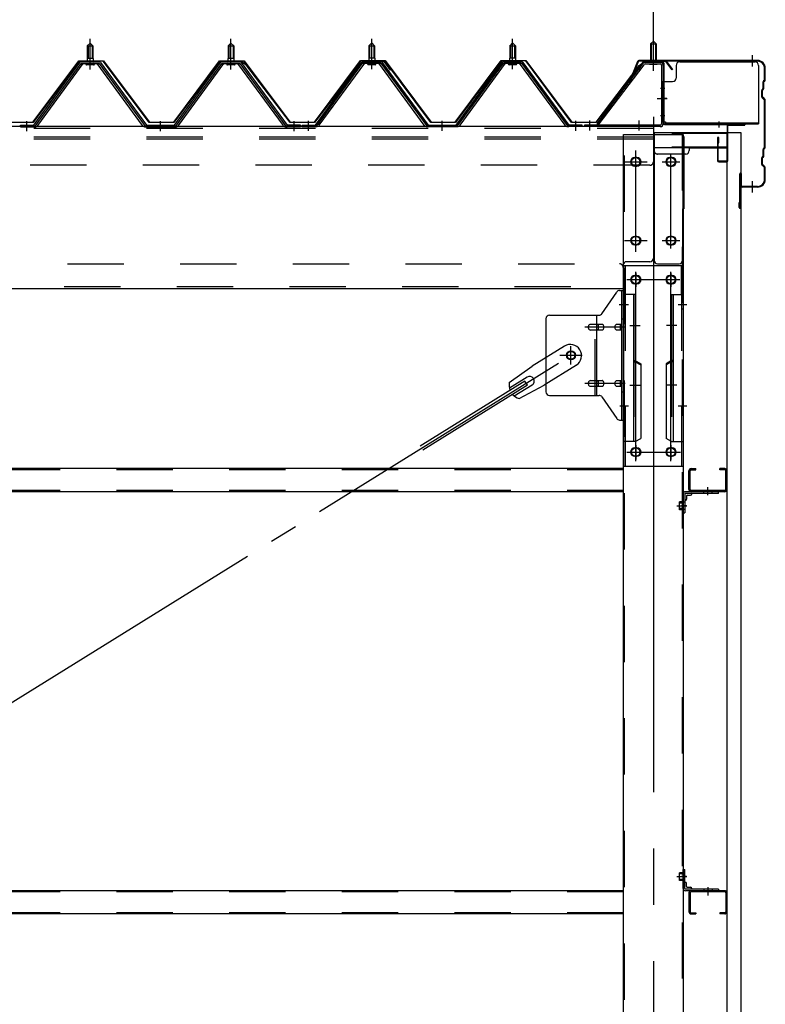
# Model space of a CAD drawing. Extents: x 868 to 33157, y 362 to 22484.
# Drawn here: x 24370 to 25429, y 17637 to 19036 of the extents above; entities that cross this region are included whole.
import ezdxf

# ---------------------------------------------------------------- set-up
doc = ezdxf.new("R2010")
doc.units = 0
doc.header["$LTSCALE"] = 80
doc.header["$MEASUREMENT"] = 0
for name, pattern in [('1PL-M', [15, 12, -1, 1, -1]), ('1PL-S', [4, 2.5, -0.5, 0.5, -0.5]), ('1PL-SL', [6.5, 5, -0.5, 0.5, -0.5]), ('HIDE-M', [2, 1, -1])]:
    doc.linetypes.add(name, pattern=pattern)
for name, color, linetype in [('SUNPOU', 4, 'CONTINUOUS'), ('ケラバ', 3, 'CONTINUOUS'), ('ケラバ穴隠し金具', 2, 'CONTINUOUS'), ('パネル受フレ-ム', 1, 'CONTINUOUS'), ('ブレ-ス', 3, 'CONTINUOUS'), ('ブレ-ス取付金物', 2, 'CONTINUOUS'), ('ヨドル-フ88', 2, 'CONTINUOUS'), ('上枠', 3, 'CONTINUOUS'), ('壁', 3, 'CONTINUOUS'), ('後柱', 3, 'CONTINUOUS'), ('後桁', 3, 'CONTINUOUS'), ('梁取付金具', 2, 'CONTINUOUS'), ('端桁金具', 1, 'CONTINUOUS'), ('胴縁', 1, 'CONTINUOUS'), ('胴縁金具', 2, 'CONTINUOUS')]:
    doc.layers.add(name, color=color, linetype=linetype)

msp = doc.modelspace()

# ---------------------------------------------------------------- linework, layer by layer
at = {"layer": 'SUNPOU'}
msp.add_line((25269.9, 18978.1), (25269.9, 19938.9), dxfattribs=at)
msp.add_line((25269.9, 18978.1), (25269.9, 19938.9), dxfattribs=at)
at = {"layer": 'ケラバ'}
for p, q in [((25417.9, 18978.1), (25249.2, 18978.1)), ((25417.9, 18977.1), (25249.2, 18977.1)), ((25247.4, 18976.8), (25235.4, 18947.1)), ((25248.3, 18976.4), (25236.3, 18946.7)), ((25427.9, 18950.9), (25427.9, 18967.1)), ((25428.9, 18950.9), (25428.9, 18967.1)), ((25427.6, 18950.2), (25426.5, 18949.1)), ((25428.3, 18949.5), (25427.2, 18948.4)), ((25235.4, 18947.1), (25236.3, 18946.7)), ((25423.9, 18926.5), (25423.9, 18935.6)), ((25425.6, 18938.2), (25424.5, 18937.1)), ((25424.9, 18926.5), (25424.9, 18935.6)), ((25426.3, 18937.5), (25425.2, 18936.4)), ((25425.9, 18938.9), (25425.9, 18947.6)), ((25426.9, 18938.9), (25426.9, 18947.6)), ((25424.5, 18925.1), (25427.6, 18921.9)), ((25425.2, 18925.8), (25428.3, 18922.6)), ((25427.9, 18854.9), (25427.9, 18921.2)), ((25428.9, 18854.9), (25428.9, 18921.2)), ((25425.9, 18842.9), (25425.9, 18851.6)), ((25427.6, 18854.2), (25426.5, 18853.1)), ((25426.9, 18842.9), (25426.9, 18851.6)), ((25428.3, 18853.5), (25427.2, 18852.4)), ((25423.9, 18830.5), (25423.9, 18839.6)), ((25425.6, 18842.2), (25424.5, 18841.1)), ((25424.9, 18830.5), (25424.9, 18839.6)), ((25426.3, 18841.5), (25425.2, 18840.4)), ((25424.5, 18829.1), (25427.6, 18825.9)), ((25425.2, 18829.8), (25428.3, 18826.6)), ((25427.9, 18809.1), (25427.9, 18825.2)), ((25428.9, 18809.1), (25428.9, 18825.2)), ((25392.9, 18769.1), (25392.9, 18817.1)), ((25393.9, 18769.1), (25393.9, 18817.1)), ((25394.9, 18800.1), (25394.9, 18817.1)), ((25417.9, 18799.1), (25395.9, 18799.1)), ((25417.9, 18798.1), (25395.9, 18798.1)), ((25392.9, 18776.1), (25391.9, 18776.1)), ((25391.9, 18769.1), (25391.9, 18776.1))]:
    msp.add_line(p, q, dxfattribs=at)
at = {"layer": 'ケラバ', "color": 6, "linetype": '1PL-M'}
for p, q in [((25269.9, 18969.6), (25269.9, 18985.6)), ((25410.9, 18969.6), (25410.9, 18985.6)), ((25410.9, 18790.6), (25410.9, 18806.6))]:
    msp.add_line(p, q, dxfattribs=at)
at = {"layer": 'ケラバ'}
for centre, radius, start, end in [((25249.2, 18976.1), 2, 90, 158.0394), ((25249.2, 18976.1), 1, 90, 158.0394), ((25417.9, 18967.1), 11, 0, 90), ((25417.9, 18967.1), 10, 0, 90), ((25427.9, 18947.6), 2, 135, 180), ((25426.9, 18950.9), 1, 315, 0), ((25426.9, 18950.9), 2, 315, 0), ((25425.9, 18935.6), 2, 135, 180), ((25425.9, 18935.6), 1, 135, 180), ((25424.9, 18938.9), 1, 315, 0), ((25424.9, 18938.9), 2, 315, 0), ((25427.9, 18947.6), 1, 135, 180), ((25425.9, 18926.5), 2, 180, 225), ((25425.9, 18926.5), 1, 180, 225), ((25426.9, 18921.2), 1, 0, 45), ((25426.9, 18921.2), 2, 0, 45), ((25427.9, 18851.6), 2, 135, 180), ((25427.9, 18851.6), 1, 135, 180), ((25426.9, 18854.9), 1, 315, 0), ((25426.9, 18854.9), 2, 315, 0), ((25425.9, 18839.6), 2, 135, 180), ((25425.9, 18839.6), 1, 135, 180), ((25424.9, 18842.9), 1, 315, 0), ((25424.9, 18842.9), 2, 315, 0), ((25425.9, 18830.5), 2, 180, 225), ((25425.9, 18830.5), 1, 180, 225), ((25426.9, 18825.2), 1, 0, 45), ((25426.9, 18825.2), 2, 0, 45), ((25393.9, 18817.1), 1, 0, 180), ((25417.9, 18809.1), 11, 270, 0), ((25417.9, 18809.1), 10, 270, 0), ((25395.9, 18800.1), 2, 180, 270), ((25395.9, 18800.1), 1, 180, 270), ((25392.9, 18769.1), 1, 180, 0)]:
    msp.add_arc(centre, radius, start, end, dxfattribs=at)
at = {"layer": 'ケラバ穴隠し金具'}
for p, q in [((25302.3, 18971.1), (25302.3, 18953.1)), ((25307.3, 18976.1), (25414.3, 18976.1)), ((25419.3, 18971.1), (25419.3, 18888.1)), ((25282.3, 18948.1), (25297.3, 18948.1)), ((25282.3, 18948.1), (25282.3, 18891.1)), ((25283.9, 18948.1), (25283.9, 18891.1)), ((25282.3, 18891.1), (25287.3, 18891.1)), ((25287.3, 18891.1), (25287.3, 18888.1)), ((25287.3, 18889.7), (25419.3, 18889.7)), ((25287.3, 18888.1), (25419.3, 18888.1))]:
    msp.add_line(p, q, dxfattribs=at)
at = {"layer": 'ケラバ穴隠し金具', "color": 6, "linetype": '1PL-S'}
for p, q in [((25286.3, 18938.1), (25279.8, 18938.1)), ((25279.8, 18900.1), (25286.3, 18900.1))]:
    msp.add_line(p, q, dxfattribs=at)
at = {"layer": 'ケラバ穴隠し金具'}
for centre, start, end in [((25307.3, 18971.1), 90, 180), ((25414.3, 18971.1), 0, 90), ((25297.3, 18953.1), 270, 0)]:
    msp.add_arc(centre, 5, start, end, dxfattribs=at)
at = {"layer": 'パネル受フレ-ム', "color": 6, "linetype": '1PL-M'}
for p, q in [((24469.9, 18965.5), (24469.9, 19008.8)), ((24669.9, 18965.5), (24669.9, 19008.8)), ((24869.9, 18965.8), (24869.9, 19009.1)), ((25069.9, 18965.8), (25069.9, 19009.1)), ((24379.9, 18877.8), (24379.9, 18892.1)), ((24569.9, 18877.8), (24569.9, 18892.1)), ((24759.9, 18877.8), (24759.9, 18892.1)), ((24779.9, 18878.1), (24779.9, 18892.4)), ((24969.9, 18878.1), (24969.9, 18892.4)), ((25159.9, 18878.1), (25159.9, 18892.4))]:
    msp.add_line(p, q, dxfattribs=at)
at = {"layer": 'パネル受フレ-ム'}
for p, q in [((25269.9, 19005.6), (25265.9, 19001.6)), ((25273.9, 19001.6), (25269.9, 19005.6)), ((24469.9, 19002.8), (24465.9, 18998.8)), ((24465.9, 18998.8), (24465.9, 18981.1)), ((24465.9, 18998.8), (24473.9, 18998.8)), ((24473.9, 18998.8), (24469.9, 19002.8)), ((24473.9, 18998.8), (24473.9, 18981.1)), ((24669.9, 19002.8), (24665.9, 18998.8)), ((24665.9, 18998.8), (24665.9, 18981.1)), ((24665.9, 18998.8), (24673.9, 18998.8)), ((24673.9, 18998.8), (24669.9, 19002.8)), ((24673.9, 18998.8), (24673.9, 18981.1)), ((24869.9, 19003.1), (24865.9, 18999.1)), ((24865.9, 18999.1), (24865.9, 18981.4)), ((24865.9, 18999.1), (24873.9, 18999.1)), ((24873.9, 18999.1), (24869.9, 19003.1)), ((24873.9, 18999.1), (24873.9, 18981.4)), ((25069.9, 19003.1), (25065.9, 18999.1)), ((25065.9, 18999.1), (25065.9, 18981.4)), ((25065.9, 18999.1), (25073.9, 18999.1)), ((25073.9, 18999.1), (25069.9, 19003.1)), ((25073.9, 18999.1), (25073.9, 18981.4)), ((25265.9, 19001.6), (25265.9, 18975.6)), ((25265.9, 19001.6), (25273.9, 19001.6)), ((25273.9, 19001.6), (25273.9, 18975.6)), ((24475.8, 18977.1), (24464, 18977.1)), ((24464, 18977.1), (24464, 18976.1)), ((24474.1, 18981.1), (24465.6, 18981.1)), ((24465.6, 18981.1), (24465.6, 18977.1)), ((24474.1, 18981.1), (24474.1, 18977.1)), ((24475.8, 18976.1), (24475.8, 18977.1)), ((24675.8, 18977.1), (24664, 18977.1)), ((24664, 18977.1), (24664, 18976.1)), ((24674.1, 18981.1), (24665.6, 18981.1)), ((24665.6, 18981.1), (24665.6, 18977.1)), ((24674.1, 18981.1), (24674.1, 18977.1)), ((24675.8, 18976.1), (24675.8, 18977.1)), ((24875.8, 18977.4), (24864, 18977.4)), ((24864, 18977.4), (24864, 18976.4)), ((24874.1, 18981.4), (24865.6, 18981.4)), ((24865.6, 18981.4), (24865.6, 18977.4)), ((24874.1, 18981.4), (24874.1, 18977.4)), ((24875.8, 18976.4), (24875.8, 18977.4)), ((25075.8, 18977.4), (25064, 18977.4)), ((25064, 18977.4), (25064, 18976.4)), ((25074.1, 18981.4), (25065.6, 18981.4)), ((25065.6, 18981.4), (25065.6, 18977.4)), ((25074.1, 18981.4), (25074.1, 18977.4)), ((25075.8, 18976.4), (25075.8, 18977.4)), ((24389.9, 18886.1), (24455.2, 18975.1)), ((24391.7, 18884.7), (24457, 18973.8)), ((24395.4, 18885.8), (24459.9, 18973.8)), ((24457, 18976.1), (24482.7, 18976.1)), ((24457, 18973.8), (24482.7, 18973.8)), ((24474.9, 18971.8), (24464.9, 18971.8)), ((24544.4, 18885.8), (24479.9, 18973.8)), ((24482.7, 18973.8), (24548, 18884.7)), ((24484.6, 18975.1), (24549.9, 18886.1)), ((24589.9, 18886.1), (24655.2, 18975.1)), ((24591.7, 18884.7), (24657, 18973.8)), ((24595.4, 18885.8), (24659.9, 18973.8)), ((24657, 18976.1), (24682.7, 18976.1)), ((24657, 18973.8), (24682.7, 18973.8)), ((24674.9, 18971.8), (24664.9, 18971.8)), ((24744.4, 18885.8), (24679.9, 18973.8)), ((24682.7, 18973.8), (24748, 18884.7)), ((24684.6, 18975.1), (24749.9, 18886.1)), ((24789.9, 18886.4), (24855.2, 18975.4)), ((24791.7, 18885), (24857, 18974.1)), ((24795.4, 18886.1), (24859.9, 18974.1)), ((24857, 18976.4), (24882.7, 18976.4)), ((24857, 18974.1), (24882.7, 18974.1)), ((24874.9, 18972.1), (24864.9, 18972.1)), ((24944.4, 18886.1), (24879.9, 18974.1)), ((24882.7, 18974.1), (24948, 18885)), ((24884.6, 18975.4), (24949.9, 18886.4)), ((24989.9, 18886.4), (25055.2, 18975.4)), ((24991.7, 18885), (25057, 18974.1)), ((24995.4, 18886.1), (25059.9, 18974.1)), ((25057, 18976.4), (25082.7, 18976.4)), ((25057, 18974.1), (25082.7, 18974.1)), ((25074.9, 18972.1), (25064.9, 18972.1)), ((25144.4, 18886.1), (25079.9, 18974.1)), ((25082.7, 18974.1), (25148, 18885)), ((25084.6, 18975.4), (25149.9, 18886.4)), ((25254.7, 18973.5), (25189.4, 18887.8)), ((25256.5, 18972.1), (25191.2, 18886.4)), ((25258.2, 18975.6), (25279.7, 18975.6)), ((25258.2, 18973.3), (25279.7, 18973.3)), ((25264.9, 18972.3), (25263.9, 18973.3)), ((25274.9, 18972.3), (25264.9, 18972.3)), ((25274.9, 18972.3), (25275.9, 18973.3)), ((25281.6, 18971.4), (25281.6, 18888.3)), ((25283.9, 18971.4), (25283.9, 18888.3)), ((24370.9, 18886.1), (24389.9, 18886.1)), ((24370.9, 18883.8), (24370.9, 18886.1)), ((24370.9, 18883.8), (24389.9, 18883.8)), ((24389.9, 18883.8), (24391.4, 18883.8)), ((24549.9, 18883.8), (24548.4, 18883.8)), ((24549.9, 18886.1), (24589.9, 18886.1)), ((24549.9, 18883.8), (24589.9, 18883.8)), ((24589.9, 18883.8), (24591.4, 18883.8)), ((24749.9, 18883.8), (24748.4, 18883.8)), ((24768.9, 18886.1), (24749.9, 18886.1)), ((24768.9, 18883.8), (24749.9, 18883.8)), ((24768.9, 18883.8), (24768.9, 18886.1)), ((24770.9, 18886.4), (24789.9, 18886.4)), ((24770.9, 18884.1), (24770.9, 18886.4)), ((24770.9, 18884.1), (24789.9, 18884.1)), ((24789.9, 18884.1), (24791.4, 18884.1)), ((24949.9, 18884.1), (24948.4, 18884.1)), ((24949.9, 18886.4), (24989.9, 18886.4)), ((24949.9, 18884.1), (24989.9, 18884.1)), ((24989.9, 18884.1), (24991.4, 18884.1)), ((25149.9, 18884.1), (25148.4, 18884.1)), ((25168.9, 18886.4), (25149.9, 18886.4)), ((25168.9, 18884.1), (25149.9, 18884.1)), ((25168.9, 18884.1), (25168.9, 18886.4)), ((25279.7, 18886.4), (25171.9, 18886.4)), ((25171.9, 18886.4), (25171.9, 18884.1)), ((25279.7, 18884.1), (25171.9, 18884.1)), ((25191.2, 18886.4), (25189.4, 18887.8))]:
    msp.add_line(p, q, dxfattribs=at)
at = {"layer": 'パネル受フレ-ム', "color": 6, "linetype": '1PL-SL'}
for p, q in [((25269.9, 18963.4), (25269.9, 19014.1)), ((25275.3, 18924.1), (25289.3, 18924.1)), ((25179.9, 18878.7), (25179.9, 18892.7)), ((25249.9, 18878.7), (25249.9, 18892.7))]:
    msp.add_line(p, q, dxfattribs=at)
at = {"layer": 'パネル受フレ-ム', "color": 6}
for p, q in [((24466.9, 18998.8), (24466.5, 18999.4)), ((24466.9, 18998.8), (24466.9, 18981.1)), ((24472.9, 18998.8), (24473.2, 18999.4)), ((24472.9, 18998.8), (24472.9, 18981.1)), ((24666.9, 18998.8), (24666.5, 18999.4)), ((24666.9, 18998.8), (24666.9, 18981.1)), ((24672.9, 18998.8), (24673.2, 18999.4)), ((24672.9, 18998.8), (24672.9, 18981.1)), ((24866.9, 18999.1), (24866.5, 18999.7)), ((24866.9, 18999.1), (24866.9, 18981.4)), ((24872.9, 18999.1), (24873.2, 18999.7)), ((24872.9, 18999.1), (24872.9, 18981.4)), ((25066.9, 18999.1), (25066.5, 18999.7)), ((25066.9, 18999.1), (25066.9, 18981.4)), ((25072.9, 18999.1), (25073.2, 18999.7)), ((25072.9, 18999.1), (25072.9, 18981.4)), ((25266.9, 19001.6), (25266.9, 18975.6)), ((25272.9, 19001.6), (25272.9, 18975.6))]:
    msp.add_line(p, q, dxfattribs=at)
at = {"layer": 'パネル受フレ-ム', "color": 6, "linetype": 'HIDE-M'}
for p, q in [((24375.9, 18883.8), (24375.9, 18886.1)), ((24383.9, 18883.8), (24383.9, 18886.1)), ((24565.9, 18883.8), (24565.9, 18886.1)), ((24573.9, 18883.8), (24573.9, 18886.1)), ((24755.9, 18883.8), (24755.9, 18886.1)), ((24763.9, 18883.8), (24763.9, 18886.1)), ((24775.9, 18884.1), (24775.9, 18886.4)), ((24783.9, 18884.1), (24783.9, 18886.4)), ((24965.9, 18884.1), (24965.9, 18886.4)), ((24973.9, 18884.1), (24973.9, 18886.4)), ((25155.9, 18884.1), (25155.9, 18886.4)), ((25163.9, 18884.1), (25163.9, 18886.4))]:
    msp.add_line(p, q, dxfattribs=at)
at = {"layer": 'パネル受フレ-ム'}
for centre, radius, start, end in [((24457, 18973.8), 2.3, 90, 143.1301), ((24464.9, 18972.8), 1, 90, 270), ((24474.9, 18972.8), 1, 270, 90), ((24482.7, 18973.8), 2.3, 36.8699, 90), ((24657, 18973.8), 2.3, 90, 143.1301), ((24664.9, 18972.8), 1, 90, 270), ((24674.9, 18972.8), 1, 270, 90), ((24682.7, 18973.8), 2.3, 36.8699, 90), ((24857, 18974.1), 2.3, 90, 143.1301), ((24864.9, 18973.1), 1, 90, 270), ((24874.9, 18973.1), 1, 270, 90), ((24882.7, 18974.1), 2.3, 36.8699, 90), ((25057, 18974.1), 2.3, 90, 143.1301), ((25064.9, 18973.1), 1, 90, 270), ((25074.9, 18973.1), 1, 270, 90), ((25082.7, 18974.1), 2.3, 36.8699, 90), ((25258.2, 18971.4), 4.2, 90, 148.7453), ((25258.2, 18971.4), 1.9, 90, 148.7453), ((25279.7, 18971.4), 4.2, 0, 90), ((25279.7, 18971.4), 1.9, 0, 90), ((24389.9, 18886.1), 2.3, 270, 323.7526), ((24391.4, 18888.8), 5, 270, 323.7526), ((24548.4, 18888.8), 5, 216.2474, 270), ((24549.9, 18886.1), 2.3, 216.2474, 270), ((24589.9, 18886.1), 2.3, 270, 323.7526), ((24591.4, 18888.8), 5, 270, 323.7526), ((24748.4, 18888.8), 5, 216.2474, 270), ((24749.9, 18886.1), 2.3, 216.2474, 270), ((24789.9, 18886.4), 2.3, 270, 323.7526), ((24791.4, 18889.1), 5, 270, 323.7526), ((24948.4, 18889.1), 5, 216.2474, 270), ((24949.9, 18886.4), 2.3, 216.2474, 270), ((24989.9, 18886.4), 2.3, 270, 323.7526), ((24991.4, 18889.1), 5, 270, 323.7526), ((25148.4, 18889.1), 5, 216.2474, 270), ((25149.9, 18886.4), 2.3, 216.2474, 270), ((25279.7, 18888.3), 4.2, 270, 0), ((25279.7, 18888.3), 1.9, 270, 0)]:
    msp.add_arc(centre, radius, start, end, dxfattribs=at)
at = {"layer": 'ブレ-ス'}
for p, q in [((25143.6, 18572.1), (25097.7, 18543.6)), ((25065.2, 18520.3), (25097.7, 18543.6)), ((25160.5, 18544.9), (25114.6, 18516.4)), ((25087.3, 18522.5), (24938.7, 18430.1)), ((25091, 18516.5), (24942.4, 18424.2)), ((25090.5, 18528.2), (25065.4, 18512.6)), ((25097.6, 18516.8), (25072.4, 18501.2)), ((25079.3, 18497.7), (25114.6, 18516.4)), ((25091, 18516.5), (25087.3, 18522.5))]:
    msp.add_line(p, q, dxfattribs=at)
at = {"layer": 'ブレ-ス', "color": 6, "linetype": '1PL-SL'}
msp.add_line((22586.9, 16965.1), (25152.9, 18559.1), dxfattribs=at)
at = {"layer": 'ブレ-ス'}
msp.add_circle((25152.9, 18559.1), 5.5, dxfattribs=at)
for centre, radius, start, end in [((25152, 18558.5), 16, 301.8489, 121.8489), ((25094, 18522.5), 6.7, 301.8489, 121.8489), ((25084.9, 18516.8), 20, 170.0133, 201.7702), ((25084.9, 18516.8), 20, 221.9276, 253.6845)]:
    msp.add_arc(centre, radius, start, end, dxfattribs=at)
at = {"layer": 'ブレ-ス取付金物'}
for p, q in [((25196.9, 18618.2), (25217.9, 18648.9)), ((25222, 18651.1), (25227.4, 18651.1)), ((25225.1, 18467.1), (25225.1, 18651.1)), ((25227.4, 18467.1), (25227.4, 18651.1)), ((25122.4, 18616.1), (25192.7, 18616.1)), ((25189.7, 18502.1), (25189.7, 18616.1)), ((25117.4, 18611.1), (25117.4, 18507.1)), ((25180.9, 18603.1), (25189.7, 18603.1)), ((25190.7, 18603.1), (25197.2, 18603.1)), ((25218.6, 18603.1), (25225.1, 18603.1)), ((25225.1, 18611.1), (25227.4, 18611.1)), ((25180.9, 18595.1), (25189.7, 18595.1)), ((25190.7, 18595.1), (25197.2, 18595.1)), ((25218.6, 18595.1), (25225.1, 18595.1)), ((25180.9, 18523.1), (25189.7, 18523.1)), ((25190.7, 18523.1), (25197.2, 18523.1)), ((25218.6, 18523.1), (25225.1, 18523.1)), ((25122.4, 18502.1), (25192.7, 18502.1)), ((25180.9, 18515.1), (25189.7, 18515.1)), ((25190.7, 18515.1), (25197.2, 18515.1)), ((25218.6, 18515.1), (25225.1, 18515.1)), ((25225.1, 18507.1), (25227.4, 18507.1)), ((25196.9, 18499.9), (25217.9, 18469.2)), ((25222, 18467.1), (25227.4, 18467.1))]:
    msp.add_line(p, q, dxfattribs=at)
at = {"layer": 'ブレ-ス取付金物', "color": 6, "linetype": '1PL-SL'}
for p, q in [((25221.3, 18631.1), (25232.4, 18631.1)), ((25229.9, 18599.1), (25172.5, 18599.1)), ((25152.9, 18546.1), (25152.9, 18572)), ((25136.9, 18559.1), (25168.7, 18559.1)), ((25229.9, 18519.1), (25172.5, 18519.1)), ((25222.4, 18487.1), (25231.3, 18487.1))]:
    msp.add_line(p, q, dxfattribs=at)
at = {"layer": 'ブレ-ス取付金物', "color": 6, "linetype": 'HIDE-M'}
msp.add_line((25187.4, 18502.1), (25187.4, 18616.1), dxfattribs=at)
at = {"layer": 'ブレ-ス取付金物'}
msp.add_circle((25152.9, 18559.1), 6.5, dxfattribs=at)
for centre, radius, start, end in [((25222, 18646.1), 5, 90, 145.561), ((25222, 18646.1), 5, 90, 145.561), ((25122.4, 18611.1), 5, 90, 180), ((25192.7, 18621.1), 5, 270, 325.561), ((25181.9, 18599.1), 4.56, 160.0776, 180), ((25181.4, 18599.2), 4.01, 138.8141, 160.0776), ((25181.1, 18599.5), 3.57, 115.3323, 138.8141), ((25180.9, 18600), 3.07, 90, 115.3323), ((25189.7, 18601.5), 1.61, 56.4659, 90), ((25188.9, 18600.3), 2.98, 32.0054, 56.4659), ((25187.7, 18599.6), 4.4, 14.5143, 32.0054), ((25185.8, 18599.1), 6.38, 360, 14.5143), ((25197.2, 18601.5), 1.61, 56.4659, 90), ((25196.4, 18600.3), 2.98, 32.0054, 56.4659), ((25195.2, 18599.6), 4.4, 14.5143, 32.0054), ((25193.3, 18599.1), 6.38, 0, 14.5143), ((25219.6, 18599.1), 4.56, 160.0776, 180), ((25219.1, 18599.2), 4.01, 138.8141, 160.0776), ((25218.8, 18599.5), 3.57, 115.3323, 138.8141), ((25218.6, 18600), 3.07, 90, 115.3323), ((25229, 18599.1), 6.38, 165.4857, 180), ((25227, 18599.6), 4.4, 147.9946, 165.4857), ((25225.8, 18600.3), 2.98, 123.5341, 147.9946), ((25225.1, 18601.5), 1.61, 90, 123.5341), ((25181.9, 18599.1), 4.56, 180, 199.9224), ((25181.4, 18598.9), 4.01, 199.9224, 221.1859), ((25181.1, 18598.6), 3.57, 221.1859, 244.6677), ((25180.9, 18598.1), 3.07, 244.6677, 270), ((25189.7, 18596.7), 1.61, 270, 303.5341), ((25188.9, 18597.8), 2.98, 303.5341, 327.9946), ((25187.7, 18598.6), 4.4, 327.9946, 345.4857), ((25185.8, 18599.1), 6.38, 345.4857, 0), ((25197.2, 18596.7), 1.61, 270, 303.5341), ((25196.4, 18597.8), 2.98, 303.5341, 327.9946), ((25195.2, 18598.6), 4.4, 327.9946, 345.4857), ((25193.3, 18599.1), 6.38, 345.4857, 360), ((25219.6, 18599.1), 4.56, 180, 199.9224), ((25219.1, 18598.9), 4.01, 199.9224, 221.1859), ((25218.8, 18598.6), 3.57, 221.1859, 244.6677), ((25218.6, 18598.1), 3.07, 244.6677, 270), ((25229, 18599.1), 6.38, 180, 194.5143), ((25227, 18598.6), 4.4, 194.5143, 212.0054), ((25225.8, 18597.8), 2.98, 212.0054, 236.4659), ((25225.1, 18596.7), 1.61, 236.4659, 270), ((25181.9, 18519.1), 4.56, 160.0776, 180), ((25181.9, 18519.1), 4.56, 180, 199.9224), ((25181.4, 18519.2), 4.01, 138.8141, 160.0776), ((25181.4, 18518.9), 4.01, 199.9224, 221.1859), ((25181.1, 18519.5), 3.57, 115.3323, 138.8141), ((25181.1, 18518.6), 3.57, 221.1859, 244.6677), ((25180.9, 18520), 3.07, 90, 115.3323), ((25180.9, 18518.1), 3.07, 244.6677, 270), ((25189.7, 18521.5), 1.61, 56.4659, 90), ((25189.7, 18516.7), 1.61, 270, 303.5341), ((25188.9, 18520.3), 2.98, 32.0054, 56.4659), ((25188.9, 18517.8), 2.98, 303.5341, 327.9946), ((25187.7, 18519.6), 4.4, 14.5143, 32.0054), ((25187.7, 18518.6), 4.4, 327.9946, 345.4857), ((25185.8, 18519.1), 6.38, 360, 14.5143), ((25185.8, 18519.1), 6.38, 345.4857, 0), ((25197.2, 18521.5), 1.61, 56.4659, 90), ((25197.2, 18516.7), 1.61, 270, 303.5341), ((25196.4, 18520.3), 2.98, 32.0054, 56.4659), ((25196.4, 18517.8), 2.98, 303.5341, 327.9946), ((25195.2, 18519.6), 4.4, 14.5143, 32.0054), ((25195.2, 18518.6), 4.4, 327.9946, 345.4857), ((25193.3, 18519.1), 6.38, 0, 14.5143), ((25193.3, 18519.1), 6.38, 345.4857, 360), ((25219.6, 18519.1), 4.56, 160.0776, 180), ((25219.6, 18519.1), 4.56, 180, 199.9224), ((25219.1, 18519.2), 4.01, 138.8141, 160.0776), ((25219.1, 18518.9), 4.01, 199.9224, 221.1859), ((25218.8, 18519.5), 3.57, 115.3323, 138.8141), ((25218.8, 18518.6), 3.57, 221.1859, 244.6677), ((25218.6, 18520), 3.07, 90, 115.3323), ((25218.6, 18518.1), 3.07, 244.6677, 270), ((25229, 18519.1), 6.38, 165.4857, 180), ((25229, 18519.1), 6.38, 180, 194.5143), ((25227, 18519.6), 4.4, 147.9946, 165.4857), ((25227, 18518.6), 4.4, 194.5143, 212.0054), ((25225.8, 18520.3), 2.98, 123.5341, 147.9946), ((25225.8, 18517.8), 2.98, 212.0054, 236.4659), ((25225.1, 18521.5), 1.61, 90, 123.5341), ((25225.1, 18516.7), 1.61, 236.4659, 270), ((25122.4, 18507.1), 5, 180, 270), ((25192.7, 18497.1), 5, 34.439, 90), ((25222, 18472.1), 5, 214.439, 270)]:
    msp.add_arc(centre, radius, start, end, dxfattribs=at)
at = {"layer": 'ヨドル-フ88'}
for p, q in [((24388.6, 18890.3), (24453.8, 18977.8)), ((24454.1, 18977.3), (24388.8, 18889.8)), ((24453.8, 18977.8), (24488.8, 18977.8)), ((24488.6, 18977.3), (24454.1, 18977.3)), ((24553.8, 18889.8), (24488.6, 18977.3)), ((24488.8, 18977.8), (24554.1, 18890.3)), ((24588.6, 18890.3), (24653.8, 18977.8)), ((24654.1, 18977.3), (24588.8, 18889.8)), ((24645.6, 18965.1), (24654.6, 18977.1)), ((24653.8, 18977.8), (24688.8, 18977.8)), ((24688.6, 18977.3), (24654.1, 18977.3)), ((24654.6, 18977.1), (24685.1, 18977.1)), ((24685.1, 18977.1), (24692.9, 18970.8)), ((24753.8, 18889.8), (24688.6, 18977.3)), ((24688.8, 18977.8), (24754.1, 18890.3)), ((24788.6, 18890.6), (24853.8, 18978.1)), ((24854.1, 18977.6), (24788.8, 18890.1)), ((24853.8, 18978.1), (24888.8, 18978.1)), ((24888.6, 18977.6), (24854.1, 18977.6)), ((24953.8, 18890.1), (24888.6, 18977.6)), ((24888.8, 18978.1), (24954.1, 18890.6)), ((24988.6, 18890.6), (25053.8, 18978.1)), ((25054.1, 18977.6), (24988.8, 18890.1)), ((25053.8, 18978.1), (25088.8, 18978.1)), ((25088.6, 18977.6), (25054.1, 18977.6)), ((25153.8, 18890.1), (25088.6, 18977.6)), ((25088.8, 18978.1), (25154.1, 18890.6)), ((25249.8, 18970.8), (25257.6, 18977.1)), ((25257.6, 18977.1), (25288.1, 18977.1)), ((25288.1, 18977.1), (25297.1, 18965.1)), ((24646, 18964.8), (24645.6, 18965.1)), ((24654.8, 18976.6), (24646, 18964.8)), ((24684.9, 18976.6), (24654.8, 18976.6)), ((24692.5, 18970.4), (24684.9, 18976.6)), ((24753.8, 18890.1), (24692.5, 18970.4)), ((24692.9, 18970.8), (24754.1, 18890.6)), ((24788.6, 18890.3), (24849.8, 18970.5)), ((24850.2, 18970.1), (24788.8, 18889.8)), ((24849.8, 18970.5), (24857.6, 18976.8)), ((24857.8, 18976.3), (24850.2, 18970.1)), ((24857.6, 18976.8), (24888.1, 18976.8)), ((24887.8, 18976.3), (24857.8, 18976.3)), ((24896.7, 18964.5), (24887.8, 18976.3)), ((24888.1, 18976.8), (24897.1, 18964.8)), ((24897.1, 18964.8), (24896.7, 18964.5)), ((25188.6, 18890.6), (25249.8, 18970.8)), ((25250.2, 18970.4), (25188.8, 18890.1)), ((25257.8, 18976.6), (25250.2, 18970.4)), ((25287.8, 18976.6), (25257.8, 18976.6)), ((25296.7, 18964.8), (25287.8, 18976.6)), ((25297.1, 18965.1), (25296.7, 18964.8)), ((24388.8, 18889.8), (24353.8, 18889.8)), ((24354.1, 18890.3), (24388.6, 18890.3)), ((24588.8, 18889.8), (24553.8, 18889.8)), ((24554.1, 18890.3), (24588.6, 18890.3)), ((24788.8, 18890.1), (24753.8, 18890.1)), ((24788.8, 18889.8), (24753.8, 18889.8)), ((24754.1, 18890.6), (24788.6, 18890.6)), ((24754.1, 18890.3), (24788.6, 18890.3)), ((24988.8, 18890.1), (24953.8, 18890.1)), ((24954.1, 18890.6), (24988.6, 18890.6)), ((25188.8, 18890.1), (25153.8, 18890.1)), ((25154.1, 18890.6), (25188.6, 18890.6))]:
    msp.add_line(p, q, dxfattribs=at)
at = {"layer": '上枠', "color": 6, "linetype": '1PL-M'}
for p, q in [((25269.9, 18970.1), (25269.9, 18981.1)), ((25288.8, 18924.1), (25280.4, 18924.1)), ((25362.9, 18891.3), (25362.9, 18882.8))]:
    msp.add_line(p, q, dxfattribs=at)
at = {"layer": '上枠'}
for p, q in [((25254.3, 18975.2), (25247.9, 18966.1)), ((25247.9, 18966.1), (25248.7, 18965.5)), ((25255.1, 18974.6), (25248.7, 18965.5)), ((25282.9, 18976.1), (25255.9, 18976.1)), ((25282.9, 18975.1), (25255.9, 18975.1)), ((25283.9, 18974.1), (25283.9, 18889.1)), ((25284.9, 18974.1), (25284.9, 18889.1)), ((25285.9, 18888.1), (25398.9, 18888.1)), ((25285.9, 18887.1), (25398.9, 18887.1)), ((25374.9, 18885.1), (25374.9, 18836.1)), ((25375.9, 18836.1), (25375.9, 18885.1)), ((25376.9, 18886.1), (25398.9, 18886.1)), ((25360.9, 18868.1), (25360.9, 18836.1)), ((25361.9, 18836.1), (25361.9, 18868.1)), ((25362.9, 18861.1), (25362.9, 18868.1)), ((25361.9, 18861.1), (25362.9, 18861.1)), ((25373.9, 18835.1), (25362.9, 18835.1)), ((25362.9, 18834.1), (25373.9, 18834.1))]:
    msp.add_line(p, q, dxfattribs=at)
for centre, radius, start, end in [((25255.9, 18974.1), 2, 90, 145.008), ((25255.9, 18974.1), 1, 90, 145.008), ((25282.9, 18974.1), 2, 0, 90), ((25282.9, 18974.1), 1, 0, 90), ((25285.9, 18889.1), 2, 180, 270), ((25285.9, 18889.1), 1, 180, 270), ((25376.9, 18885.1), 2, 90, 180), ((25376.9, 18885.1), 1, 90, 180), ((25398.9, 18887.1), 1, 270, 90), ((25361.9, 18868.1), 1, 0, 180), ((25362.9, 18836.1), 2, 180, 270), ((25362.9, 18836.1), 1, 180, 270), ((25373.9, 18836.1), 2, 270, 0), ((25373.9, 18836.1), 1, 270, 0)]:
    msp.add_arc(centre, radius, start, end, dxfattribs=at)
at = {"layer": '上枠', "color": 0, "linetype": 'ByBlock'}
msp.add_point((25399.8, 18886.9), dxfattribs=at)
msp.add_point((25399.8, 18886.9), dxfattribs=at)
at = {"layer": '壁'}
for p, q in [((25394.4, 18875.1), (25374.4, 18875.1)), ((25374.4, 18875.1), (25374.4, 16687.1)), ((25394.4, 16687.1), (25394.4, 18875.1))]:
    msp.add_line(p, q, dxfattribs=at)
at = {"layer": '後柱', "color": 6, "linetype": '1PL-M'}
msp.add_line((25269.9, 18898.1), (25269.9, 16658.1), dxfattribs=at)
at = {"layer": '後柱'}
for p, q in [((25227.4, 16683.1), (25227.4, 18873.1)), ((25227.4, 18873.1), (25312.4, 18873.1)), ((25312.4, 18873.1), (25312.4, 16683.1)), ((25246.4, 18840.1), (25243.4, 18840.1)), ((25296.4, 18840.1), (25293.4, 18840.1)), ((25243.4, 18828.1), (25246.4, 18828.1)), ((25293.4, 18828.1), (25296.4, 18828.1)), ((25246.4, 18728.1), (25243.4, 18728.1)), ((25296.4, 18728.1), (25293.4, 18728.1)), ((25243.4, 18716.1), (25246.4, 18716.1)), ((25293.4, 18716.1), (25296.4, 18716.1)), ((25246.4, 18672.6), (25243.4, 18672.6)), ((25296.4, 18672.6), (25293.4, 18672.6)), ((25243.4, 18660.6), (25246.4, 18660.6)), ((25293.4, 18660.6), (25296.4, 18660.6)), ((25246.4, 18427.6), (25243.4, 18427.6)), ((25296.4, 18427.6), (25293.4, 18427.6)), ((25243.4, 18415.6), (25246.4, 18415.6)), ((25293.4, 18415.6), (25296.4, 18415.6))]:
    msp.add_line(p, q, dxfattribs=at)
at = {"layer": '後柱', "color": 6, "linetype": 'HIDE-M'}
for p, q in [((25229, 16683.1), (25229, 18873.1)), ((25310.8, 18873.1), (25310.8, 16683.1)), ((25227.4, 18637.1), (25229, 18637.1)), ((25310.8, 18637.1), (25312.4, 18637.1)), ((25227.4, 18625.1), (25229, 18625.1)), ((25310.8, 18625.1), (25312.4, 18625.1)), ((25227.4, 18493.1), (25229, 18493.1)), ((25310.8, 18493.1), (25312.4, 18493.1)), ((25227.4, 18481.1), (25229, 18481.1)), ((25310.8, 18481.1), (25312.4, 18481.1)), ((25310.4, 18350.7), (25306.8, 18350.7)), ((25306.8, 18339.5), (25306.8, 18350.7)), ((25311.7, 18349.6), (25306.8, 18349.6)), ((25310.4, 18349.1), (25306.8, 18349.1)), ((25310.4, 18341.1), (25306.8, 18341.1)), ((25311.7, 18340.6), (25306.8, 18340.6)), ((25310.4, 18339.5), (25306.8, 18339.5)), ((25310.4, 17823.7), (25306.8, 17823.7)), ((25306.8, 17812.5), (25306.8, 17823.7)), ((25311.7, 17822.6), (25306.8, 17822.6)), ((25310.4, 17822.1), (25306.8, 17822.1)), ((25310.4, 17814.1), (25306.8, 17814.1)), ((25311.7, 17813.6), (25306.8, 17813.6)), ((25310.4, 17812.5), (25306.8, 17812.5))]:
    msp.add_line(p, q, dxfattribs=at)
at = {"layer": '後柱', "color": 6, "linetype": '1PL-SL'}
for p, q in [((25244.9, 18711.1), (25244.9, 18845.1)), ((25294.9, 18711.1), (25294.9, 18845.1)), ((25232.4, 18834.1), (25257.4, 18834.1)), ((25282.4, 18834.1), (25307.4, 18834.1)), ((25232.4, 18722.1), (25257.4, 18722.1)), ((25282.4, 18722.1), (25307.4, 18722.1)), ((25244.9, 18408.6), (25244.9, 18677.6)), ((25294.9, 18408.6), (25294.9, 18677.6)), ((25232.4, 18666.6), (25257.4, 18666.6)), ((25282.4, 18666.6), (25307.4, 18666.6)), ((25222.4, 18631.1), (25234.7, 18631.1)), ((25305.1, 18631.1), (25317.4, 18631.1)), ((25222.4, 18487.1), (25234.7, 18487.1)), ((25305.1, 18487.1), (25317.4, 18487.1)), ((25232.4, 18421.6), (25257.4, 18421.6)), ((25282.4, 18421.6), (25307.4, 18421.6)), ((25303.4, 18345.1), (25317.4, 18345.1)), ((25303.4, 18345.1), (25317.4, 18345.1)), ((25303.4, 17818.1), (25317.4, 17818.1)), ((25303.4, 17818.1), (25317.4, 17818.1))]:
    msp.add_line(p, q, dxfattribs=at)
at = {"layer": '後柱'}
for centre, start, end in [((25243.4, 18834.1), 90, 270), ((25246.4, 18834.1), 270, 90), ((25293.4, 18834.1), 90, 270), ((25296.4, 18834.1), 270, 90), ((25243.4, 18722.1), 90, 270), ((25246.4, 18722.1), 270, 90), ((25293.4, 18722.1), 90, 270), ((25296.4, 18722.1), 270, 90), ((25243.4, 18666.6), 90, 270), ((25246.4, 18666.6), 270, 90), ((25293.4, 18666.6), 90, 270), ((25296.4, 18666.6), 270, 90), ((25243.4, 18421.6), 90, 270), ((25246.4, 18421.6), 270, 90), ((25293.4, 18421.6), 90, 270), ((25296.4, 18421.6), 270, 90)]:
    msp.add_arc(centre, 6, start, end, dxfattribs=at)
at = {"layer": '後柱', "color": 6, "linetype": 'HIDE-M'}
for centre, radius, start, end in [((25310.4, 18351.1), 2, 270, 0), ((25310.4, 18351.1), 0.4, 270, 0), ((25310.4, 18339.1), 2, 0, 90), ((25310.4, 18339.1), 0.4, 0, 90), ((25310.4, 17824.1), 2, 270, 0), ((25310.4, 17824.1), 0.4, 270, 0), ((25310.4, 17812.1), 2, 0, 90), ((25310.4, 17812.1), 0.4, 0, 90)]:
    msp.add_arc(centre, radius, start, end, dxfattribs=at)
at = {"layer": '後桁'}
for p, q in [((25269.9, 18884.1), (22469.9, 18884.1)), ((25269.9, 18884.1), (25269.9, 18697.1)), ((25226.9, 18687.1), (25226.9, 18654.1)), ((25264.9, 18692.1), (25231.9, 18692.1)), ((25226.9, 18658.9), (25226.9, 18654.1)), ((22512.9, 18654.1), (25226.9, 18654.1))]:
    msp.add_line(p, q, dxfattribs=at)
at = {"layer": '後桁', "color": 6, "linetype": 'HIDE-M'}
for p, q in [((25269.9, 18881.3), (22469.9, 18881.3)), ((25269.9, 18869.1), (22469.9, 18869.1)), ((25269.9, 18866.3), (22469.9, 18866.3)), ((25264.9, 18829.1), (22474.9, 18829.1)), ((22517.9, 18689.1), (25221.9, 18689.1)), ((22512.9, 18656.9), (25226.9, 18656.9))]:
    msp.add_line(p, q, dxfattribs=at)
at = {"layer": '後桁', "color": 6, "linetype": '1PL-SL'}
for p, q in [((25244.9, 18706.1), (25244.9, 18850.1)), ((25228.9, 18834.1), (25260.9, 18834.1)), ((25228.9, 18722.1), (25260.9, 18722.1))]:
    msp.add_line(p, q, dxfattribs=at)
at = {"layer": '後桁'}
for centre in [(25244.9, 18834.1), (25244.9, 18722.1)]:
    msp.add_circle(centre, 6, dxfattribs=at)
at = {"layer": '後桁', "color": 6, "linetype": 'HIDE-M'}
for centre, start, end in [((25264.9, 18834.1), 270, 0), ((25221.9, 18684.1), 0, 90)]:
    msp.add_arc(centre, 5, start, end, dxfattribs=at)
at = {"layer": '後桁'}
for centre, start, end in [((25231.9, 18687.1), 90, 180), ((25264.9, 18697.1), 270, 0)]:
    msp.add_arc(centre, 5, start, end, dxfattribs=at)
at = {"layer": '梁取付金具'}
for p, q in [((25227.4, 18686.6), (25227.4, 18401.6)), ((25227.4, 18686.6), (25312.4, 18686.6)), ((25229.7, 18686.6), (25229.7, 18645.6)), ((25310.1, 18645.6), (25310.1, 18686.3)), ((25312.4, 18686.6), (25312.4, 18401.6)), ((25244.2, 18645.6), (25227.4, 18645.6)), ((25241.9, 18645.6), (25241.9, 18436.6)), ((25244.2, 18645.6), (25244.2, 18551.6)), ((25295.6, 18645.6), (25295.6, 18551.6)), ((25295.6, 18645.6), (25312.4, 18645.6)), ((25297.9, 18645.6), (25297.9, 18436.6)), ((25241.9, 18551.6), (25244.2, 18551.6)), ((25241.9, 18551.6), (25244.2, 18551.6)), ((25241.9, 18549.8), (25244.2, 18549.8)), ((25244.2, 18551.6), (25251.9, 18547.1)), ((25244.2, 18549.8), (25251.9, 18545.4)), ((25251.9, 18547.1), (25251.9, 18441)), ((25295.6, 18551.6), (25287.9, 18547.1)), ((25295.6, 18549.8), (25287.9, 18545.4)), ((25287.9, 18547.1), (25287.9, 18441)), ((25297.9, 18551.6), (25295.6, 18551.6)), ((25297.9, 18551.6), (25295.6, 18551.6)), ((25297.9, 18549.8), (25295.6, 18549.8)), ((25244.2, 18436.6), (25227.4, 18436.6)), ((25229.7, 18436.6), (25229.7, 18401.6)), ((25244.2, 18436.6), (25251.9, 18441)), ((25295.6, 18436.6), (25287.9, 18441)), ((25295.6, 18436.6), (25312.4, 18436.6)), ((25310.1, 18436.6), (25310.1, 18401.6)), ((25227.4, 18401.6), (25312.4, 18401.6))]:
    msp.add_line(p, q, dxfattribs=at)
at = {"layer": '梁取付金具', "color": 6, "linetype": '1PL-SL'}
for p, q in [((25244.9, 18676.2), (25244.9, 18656.2)), ((25294.9, 18676.2), (25294.9, 18656.2)), ((25232.9, 18666.6), (25307.1, 18666.6)), ((25236.4, 18601.6), (25251.3, 18601.6)), ((25303.3, 18601.6), (25288.4, 18601.6)), ((25236.4, 18516.6), (25251.3, 18516.6)), ((25303.3, 18516.6), (25288.4, 18516.6)), ((25233.1, 18421.6), (25308.4, 18421.6)), ((25244.9, 18431.2), (25244.9, 18411.2)), ((25294.9, 18431.2), (25294.9, 18411.2))]:
    msp.add_line(p, q, dxfattribs=at)
at = {"layer": '梁取付金具', "color": 6, "linetype": 'HIDE-M'}
for p, q in [((25229.7, 18645.6), (25229.7, 18436.6)), ((25310.1, 18645.6), (25310.1, 18436.6)), ((25244.2, 18551.6), (25244.2, 18436.6)), ((25295.6, 18551.6), (25295.6, 18436.6))]:
    msp.add_line(p, q, dxfattribs=at)
at = {"layer": '梁取付金具'}
for centre in [(25244.9, 18666.6), (25294.9, 18666.6), (25244.9, 18421.6), (25294.9, 18421.6)]:
    msp.add_circle(centre, 6, dxfattribs=at)
at = {"layer": '端桁金具'}
for p, q in [((25270.9, 18875.1), (25270.9, 18694.1)), ((25375.9, 18875.1), (25270.9, 18875.1)), ((25311.4, 18875.1), (25311.4, 18870.1)), ((25313.4, 18870.1), (25311.4, 18870.1)), ((25313.4, 18870.1), (25313.4, 18767.1)), ((25375.9, 18854.1), (25375.9, 18875.1)), ((25320.9, 18854.1), (25320.9, 18850.1)), ((25320.9, 18854.1), (25375.9, 18854.1)), ((25351.9, 18855.1), (25351.9, 18854.1)), ((25315.9, 18845.1), (25313.4, 18845.1)), ((25311.4, 18767.1), (25311.4, 18694.1)), ((25311.4, 18767.1), (25313.4, 18767.1)), ((25275.9, 18689.1), (25306.4, 18689.1))]:
    msp.add_line(p, q, dxfattribs=at)
at = {"layer": '端桁金具', "color": 6, "linetype": 'HIDE-M'}
for p, q in [((25375.9, 18874.1), (25270.9, 18874.1)), ((25312.4, 18767.1), (25312.4, 18870.1)), ((25375.9, 18855.1), (25270.9, 18855.1)), ((25320.9, 18854.1), (25270.9, 18854.1)), ((25313.4, 18845.1), (25275.9, 18845.1))]:
    msp.add_line(p, q, dxfattribs=at)
at = {"layer": '端桁金具', "color": 6, "linetype": '1PL-S'}
for p, q in [((25294.9, 18823.1), (25294.9, 18845.1)), ((25283.9, 18834.1), (25305.9, 18834.1)), ((25294.9, 18711.1), (25294.9, 18733.1)), ((25283.9, 18722.1), (25305.9, 18722.1))]:
    msp.add_line(p, q, dxfattribs=at)
at = {"layer": '端桁金具'}
for centre in [(25294.9, 18834.1), (25294.9, 18722.1)]:
    msp.add_circle(centre, 6, dxfattribs=at)
at = {"layer": '端桁金具', "color": 6, "linetype": 'HIDE-M'}
msp.add_arc((25275.9, 18850.1), 5, 180, 270, dxfattribs=at)
at = {"layer": '端桁金具'}
for centre, start, end in [((25315.9, 18850.1), 270, 0), ((25275.9, 18694.1), 180, 270), ((25306.4, 18694.1), 270, 0)]:
    msp.add_arc(centre, 5, start, end, dxfattribs=at)
at = {"layer": '胴縁'}
for p, q in [((25227.4, 18398.1), (22512.4, 18398.1)), ((25320.4, 18368.1), (25320.4, 18395.1)), ((25322, 18368.1), (25322, 18395.1)), ((25323.4, 18398.1), (25330.4, 18398.1)), ((25323.4, 18396.5), (25330.4, 18396.5)), ((25330.4, 18396.5), (25330.4, 18398.1)), ((25371.4, 18398.1), (25364.4, 18398.1)), ((25364.4, 18396.5), (25364.4, 18398.1)), ((25371.4, 18396.5), (25364.4, 18396.5)), ((25372.8, 18368.1), (25372.8, 18395.1)), ((25374.4, 18368.1), (25374.4, 18395.1)), ((25227.4, 18365.1), (22512.4, 18365.1)), ((25371.4, 18366.7), (25323.4, 18366.7)), ((25371.4, 18365.1), (25323.4, 18365.1)), ((25227.4, 17798.1), (22512.4, 17798.1)), ((25320.4, 17795.1), (25320.4, 17768.1)), ((25322, 17795.1), (25322, 17768.1)), ((25371.4, 17798.1), (25323.4, 17798.1)), ((25371.4, 17796.5), (25323.4, 17796.5)), ((25372.8, 17795.1), (25372.8, 17768.1)), ((25374.4, 17795.1), (25374.4, 17768.1)), ((25227.4, 17765.1), (22512.4, 17765.1)), ((25323.4, 17766.7), (25330.4, 17766.7)), ((25323.4, 17765.1), (25330.4, 17765.1)), ((25330.4, 17766.7), (25330.4, 17765.1)), ((25371.4, 17766.7), (25364.4, 17766.7)), ((25364.4, 17766.7), (25364.4, 17765.1)), ((25371.4, 17765.1), (25364.4, 17765.1))]:
    msp.add_line(p, q, dxfattribs=at)
at = {"layer": '胴縁', "color": 6, "linetype": 'HIDE-M'}
for p, q in [((25227.4, 18396.5), (22512.4, 18396.5)), ((25227.4, 18366.7), (22512.4, 18366.7)), ((25342.4, 18366.7), (25342.4, 18365.1)), ((25352.4, 18366.7), (25352.4, 18365.1)), ((25227.4, 17796.5), (22512.4, 17796.5)), ((25342.4, 17796.5), (25342.4, 17798.1)), ((25352.4, 17796.5), (25352.4, 17798.1)), ((25227.4, 17766.7), (22512.4, 17766.7))]:
    msp.add_line(p, q, dxfattribs=at)
at = {"layer": '胴縁', "color": 6, "linetype": '1PL-M'}
for p, q in [((25347.4, 18360.1), (25347.4, 18371.7)), ((25347.4, 17803.1), (25347.4, 17791.5))]:
    msp.add_line(p, q, dxfattribs=at)
at = {"layer": '胴縁'}
for centre, radius, start, end in [((25323.4, 18395.1), 3, 90, 180), ((25323.4, 18395.1), 1.4, 90, 180), ((25371.4, 18395.1), 3, 0, 90), ((25371.4, 18395.1), 1.4, 0, 90), ((25323.4, 18368.1), 3, 180, 270), ((25323.4, 18368.1), 1.4, 180, 270), ((25371.4, 18368.1), 3, 270, 0), ((25371.4, 18368.1), 1.4, 270, 0), ((25323.4, 17795.1), 3, 90, 180), ((25323.4, 17795.1), 1.4, 90, 180), ((25371.4, 17795.1), 3, 0, 90), ((25371.4, 17795.1), 1.4, 0, 90), ((25323.4, 17768.1), 3, 180, 270), ((25323.4, 17768.1), 1.4, 180, 270), ((25371.4, 17768.1), 3, 270, 0), ((25371.4, 17768.1), 1.4, 270, 0)]:
    msp.add_arc(centre, radius, start, end, dxfattribs=at)
at = {"layer": '胴縁金具'}
for p, q in [((25312.4, 18362.1), (25312.4, 18335.1)), ((25314.7, 18362.1), (25314.7, 18335.1)), ((25362.4, 18365.1), (25315.4, 18365.1)), ((25362.4, 18362.8), (25315.4, 18362.8)), ((25324.7, 18362.8), (25324.7, 18362.3)), ((25362.4, 18362.8), (25362.4, 18365.1)), ((25314.7, 18352.8), (25315.2, 18352.8)), ((25317.2, 18359.3), (25317.2, 18354.8)), ((25318.2, 18360.3), (25322.7, 18360.3)), ((25312.4, 18335.1), (25314.7, 18335.1)), ((25312.4, 17801.1), (25312.4, 17828.1)), ((25312.4, 17828.1), (25314.7, 17828.1)), ((25314.7, 17801.1), (25314.7, 17828.1)), ((25314.7, 17810.4), (25315.2, 17810.4)), ((25317.2, 17803.9), (25317.2, 17808.4)), ((25318.2, 17802.9), (25322.7, 17802.9)), ((25362.4, 17800.4), (25315.4, 17800.4)), ((25362.4, 17798.1), (25315.4, 17798.1)), ((25324.7, 17800.4), (25324.7, 17800.9)), ((25362.4, 17800.4), (25362.4, 17798.1))]:
    msp.add_line(p, q, dxfattribs=at)
at = {"layer": '胴縁金具', "color": 6, "linetype": 'HIDE-M'}
for p, q in [((25341.4, 18362.8), (25341.4, 18365.1)), ((25353.4, 18362.8), (25353.4, 18365.1)), ((25314.7, 18350.1), (25312.4, 18350.1)), ((25314.7, 18340.1), (25312.4, 18340.1)), ((25314.7, 17823.1), (25312.4, 17823.1)), ((25314.7, 17813.1), (25312.4, 17813.1)), ((25341.4, 17800.4), (25341.4, 17798.1)), ((25353.4, 17800.4), (25353.4, 17798.1))]:
    msp.add_line(p, q, dxfattribs=at)
at = {"layer": '胴縁金具', "color": 6, "linetype": '1PL-SL'}
for p, q in [((25347.4, 18360.3), (25347.4, 18367.6)), ((25317.2, 18345.1), (25309.9, 18345.1)), ((25317.2, 17818.1), (25309.9, 17818.1)), ((25347.4, 17802.9), (25347.4, 17795.6))]:
    msp.add_line(p, q, dxfattribs=at)
at = {"layer": '胴縁金具'}
for centre, radius, start, end in [((25315.4, 18362.1), 3, 90, 180), ((25315.4, 18362.1), 0.7, 90, 180), ((25322.7, 18362.3), 2, 270, 0), ((25315.2, 18354.8), 2, 270, 0), ((25318.2, 18359.3), 1, 90, 180), ((25315.2, 17808.4), 2, 0, 90), ((25318.2, 17803.9), 1, 180, 270), ((25322.7, 17800.9), 2, 0, 90), ((25315.4, 17801.1), 3, 180, 270), ((25315.4, 17801.1), 0.7, 180, 270)]:
    msp.add_arc(centre, radius, start, end, dxfattribs=at)

doc.saveas('drawing.dxf')
